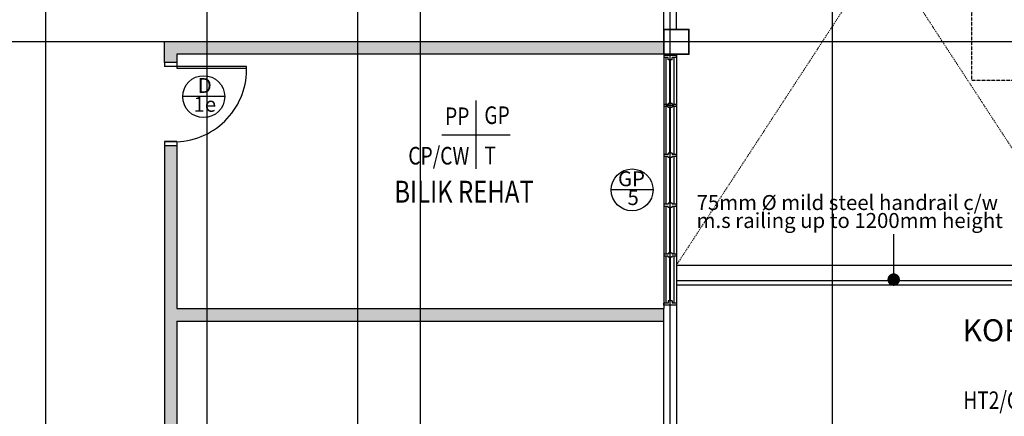
# Model space of a CAD drawing. Units: inches. Extents: x 115952 to 966119, y -755850 to 18208.
# Drawn here: x 137358 to 149185, y -408691 to -403923 of the extents above; entities that cross this region are included whole.
import ezdxf
from ezdxf.enums import TextEntityAlignment as Align

# ---------------------------------------------------------------- set-up
doc = ezdxf.new("R2010")
doc.units = ezdxf.units.IN
doc.header["$MEASUREMENT"] = 0
for name, pattern in [('CENTER2', [1.125, 0.75, -0.125, 0.125, -0.125]), ('DASHDOT', [1, 0.5, -0.25, 0, -0.25]), ('DASHED2', [0.375, 0.25, -0.125])]:
    doc.linetypes.add(name, pattern=pattern)
for name, color, linetype, lineweight in [('BCOLUMN', 4, 'Continuous', 35), ('BWALL', 3, 'Continuous', 25), ('deshdot', 252, 'DASHDOT', 15)]:
    doc.layers.add(name, color=color, linetype=linetype, lineweight=lineweight)
for name, color, linetype in [('BDIM150', 15, 'Continuous'), ('BFIN1', 1, 'Continuous'), ('BGD8', 8, 'CENTER2'), ('BSPEC100', 15, 'Continuous'), ('BTXT3', 3, 'Continuous'), ('BUB', 8, 'Continuous'), ('CEMBOARD WALL', 2, 'CENTER2'), ('cubicle', 7, 'Continuous'), ('DOOR', 1, 'Continuous'), ('WALL', 1, 'Continuous')]:
    doc.layers.add(name, color=color, linetype=linetype)
doc.styles.add('ARIAL', font='ARIAL.TTF', dxfattribs={"width": 0.8})
doc.dimstyles.new('DIM100$7', dxfattribs={"dimtxt": 180, "dimasz": 150, "dimexe": 150, "dimexo": 0, "dimgap": 70, "dimtad": 1, "dimtoh": 1, "dimdec": 0, "dimzin": 0, "dimdsep": 46, "dimtxsty": 'ARIAL', "dimblk": 'ARCHTICK', "dimcen": 0, "dimdle": 150, "dimclrd": 256, "dimclre": 256, "dimclrt": 1, "dimadec": 0, "dimazin": 0, "dimtfac": 1, "dimtdec": 0, "dimtmove": 0, "dimatfit": 3, "dimldrblk": 'DOT', "dimfxl": 0, "dimtolj": 1, "dimtzin": 0, "dimlwd": -1, "dimlwe": -1, "dimarcsym": 0})

# ---------------------------------------------------------------- blocks, each defined once
blk = doc.blocks.new('r')
at = {"layer": 'WALL'}
for p, q in [((237885, -323121, 0), (237885, -322971, 0)), ((237885, -322971, 0), (237910, -322971, 0)), ((237910, -323021, 0), (237910, -322971, 0)), ((238472, -322996, 0), (237910, -322996, 0)), ((238472, -323021), (238472, -322971)), ((238497, -322971), (238472, -322971)), ((238497, -323021), (238497, -322971)), ((239072, -322996, 0), (238497, -322996, 0)), ((239072, -323021, 0), (239072, -322971, 0)), ((239097, -322971, 0), (239072, -322971, 0)), ((239097, -323021, 0), (239097, -322971, 0)), ((239672, -322996, 0), (239097, -322996, 0)), ((239672, -323021, 0), (239672, -322971, 0)), ((239697, -322971, 0), (239672, -322971, 0)), ((239697, -323021, 0), (239697, -322971, 0)), ((240272, -322996, 0), (239697, -322996, 0)), ((240272, -323021, 0), (240272, -322971, 0)), ((240297, -322971, 0), (240272, -322971, 0)), ((240285, -323096, 0), (240285, -322996, 0)), ((240297, -323021, 0), (240297, -322971, 0)), ((240860, -322996), (240297, -322996)), ((240860, -323021), (240860, -322971)), ((240885, -322971), (240860, -322971)), ((240885, -323121), (240885, -322971)), ((240885, -323096, 0), (240885, -322996, 0)), ((240885, -323096, 0), (240885, -322996, 0)), ((237935, -323021, 0), (237910, -323021, 0)), ((237910, -323121, 0), (237910, -323071, 0)), ((237935, -323071, 0), (237910, -323071, 0)), ((237910, -323096, 0), (238472, -323096, 0)), ((237935, -323071, 0), (237935, -323021, 0)), ((238460, -323021), (238472, -323021)), ((238460, -323071), (238460, -323021)), ((238460, -323071), (238472, -323071)), ((238472, -323121), (238472, -323071)), ((238510, -323021), (238497, -323021)), ((238497, -323121), (238497, -323071)), ((238510, -323071), (238497, -323071)), ((238497, -323096, 0), (239072, -323096, 0)), ((238510, -323071), (238510, -323021)), ((239060, -323021, 0), (239072, -323021, 0)), ((239060, -323071, 0), (239060, -323021, 0)), ((239060, -323071, 0), (239072, -323071, 0)), ((239072, -323121, 0), (239072, -323071, 0)), ((239110, -323021, 0), (239097, -323021, 0)), ((239097, -323121, 0), (239097, -323071, 0)), ((239110, -323071, 0), (239097, -323071, 0)), ((239097, -323096, 0), (239672, -323096, 0)), ((239110, -323071, 0), (239110, -323021, 0)), ((239660, -323021, 0), (239672, -323021, 0)), ((239660, -323071, 0), (239660, -323021, 0)), ((239660, -323071, 0), (239672, -323071, 0)), ((239672, -323121, 0), (239672, -323071, 0)), ((239710, -323021, 0), (239697, -323021, 0)), ((239697, -323121, 0), (239697, -323071, 0)), ((239710, -323071, 0), (239697, -323071, 0)), ((239697, -323096, 0), (240272, -323096, 0)), ((239710, -323071, 0), (239710, -323021, 0)), ((240260, -323021, 0), (240272, -323021, 0)), ((240260, -323071, 0), (240260, -323021, 0)), ((240260, -323071, 0), (240272, -323071, 0)), ((240272, -323121, 0), (240272, -323071, 0)), ((240310, -323021, 0), (240297, -323021, 0)), ((240297, -323121, 0), (240297, -323071, 0)), ((240310, -323071, 0), (240297, -323071, 0)), ((240297, -323096), (240860, -323096)), ((240310, -323071, 0), (240310, -323021, 0)), ((240835, -323071), (240835, -323021)), ((240835, -323021), (240860, -323021)), ((240835, -323071), (240860, -323071)), ((240860, -323121), (240860, -323071)), ((237910, -323121, 0), (237885, -323121, 0)), ((238472, -323121), (238497, -323121)), ((239072, -323121, 0), (239097, -323121, 0)), ((239672, -323121, 0), (239697, -323121, 0)), ((240272, -323121, 0), (240297, -323121, 0)), ((240860, -323121), (240885, -323121))]:
    blk.add_line(p, q, dxfattribs=at)
at = {"layer": 'WALL', "const_width": 25, "elevation": 0}
for points in [[(238460, -323046), (237935, -323046)], [(239060, -323046), (238510, -323046)], [(239660, -323046), (239110, -323046)], [(240260, -323046), (239710, -323046)]]:
    blk.add_lwpolyline(points, dxfattribs=at)
at = {"layer": 'WALL', "const_width": 25}
blk.add_lwpolyline([(240835, -323046), (240310, -323046)], dxfattribs=at)
blk = doc.blocks.new('_ARCHTICK')
at = {"color": 0, "linetype": 'ByBlock', "const_width": 0.15}
blk.add_lwpolyline([(-0.5, -0.5), (0.5, 0.5)], dxfattribs=at)
blk = doc.blocks.new('_DOT')
at = {"color": 0, "linetype": 'ByBlock'}
blk.add_line((-0.5, 0), (-1, 0), dxfattribs=at)
at = {"color": 0, "linetype": 'ByBlock', "const_width": 0.5}
blk.add_lwpolyline([(-0.25, 0, 1), (0.25, 0, 1)], format="xyb", close=True, dxfattribs=at)

msp = doc.modelspace()

# ---------------------------------------------------------------- hatches: boundary and pattern name
at = {"layer": 'CEMBOARD WALL', "linetype": 'Continuous', "ltscale": 5}
h = msp.add_hatch(dxfattribs=at)
h.set_pattern_fill('DOLMIT', color=8, scale=100, angle=45, style=0)
h.set_pattern_definition([(45, (-56.99, 0), (-17.6776695, 17.6776695), []), (90, (-56.99, 0), (-70.710678, 1e-14), [35.355339, -70.710768])])
h.paths.add_polyline_path([(145096, -404338.6), (139095.5, -404338.6), (139095.5, -404188.6), (145096, -404188.6)])
h.paths.add_polyline_path([(139246, -404438.6), (139095.5, -404438.6), (139095.5, -404338.6), (139246, -404338.6)])
h.paths.add_polyline_path([(139096, -405439), (139245.7, -405439), (139245.7, -415042.6), (139096, -415042.6)])
h.paths.add_polyline_path([(145096, -407545.6), (139246, -407545.6), (139246, -407395.6), (145096, -407395.6)])

# ---------------------------------------------------------------- linework, layer by layer
at = {"color": 5, "linetype": 'Continuous'}
for p, q in [((145246, -407059.6, 16.4), (150079.1, -407059.6, 16.4)), ((145246, -407109.6, 16.4), (150196.3, -407109.6, 16.4))]:
    msp.add_line(p, q, dxfattribs=at)
at = {"layer": 'BCOLUMN', "extrusion": (7.46299e-13, -0.054764, 0.998499), "elevation": 22143.1}
msp.add_lwpolyline([(145096, -403432.5), (145396, -403432.5), (145396, -403732.5), (145096, -403732.5)], close=True, dxfattribs=at)
at = {"layer": 'BDIM150', "color": 2, "linetype": 'Continuous'}
msp.add_line((145246, -406875.7, 16.4), (150079.1, -406875.7, 16.4), dxfattribs=at)
at = {"layer": 'BFIN1'}
for p, q in [((142839.4, -405716.9, 8.2), (142839.4, -404895.5, 8.2)), ((142428.6, -405306.2, 8.2), (143250.1, -405306.2, 8.2))]:
    msp.add_line(p, q, dxfattribs=at)
at = {"layer": 'BGD8', "linetype": 'CENTER2', "ltscale": 10}
for p, q in [((137670.6, -444711.2), (137671.8, -385363.3)), ((139610.6, -444711.2), (139611.8, -385363.3)), ((141420.6, -444711.2), (141421.8, -385363.3)), ((142170.6, -444711.2), (142171.8, -385363.3)), ((145170.6, -444711.2, 30.4), (145171.8, -385363.3, 30.4)), ((147120.6, -444711.2, 30.4), (147121.8, -385363.3, 30.4)), ((186548, -404189.5, -15.3), (127922.8, -404189.5, -15.3)), ((186548, -404189.5, -1.3), (127922.8, -404189.5, -1.3))]:
    msp.add_line(p, q, dxfattribs=at)
at = {"layer": 'BUB', "color": 1}
for p, q in [((139820.2, -404848.6, 8.2), (139316.2, -404848.6, 8.2)), ((144965.8, -405969.6, 0), (144461.8, -405969.6, 0))]:
    msp.add_line(p, q, dxfattribs=at)
for centre in [(139568.2, -404848.6, 8.2), (144713.8, -405969.6, 0)]:
    msp.add_circle(centre, 252, dxfattribs=at)
at = {"layer": 'BWALL', "linetype": 'Continuous'}
for p, q in [((145246, -404039.8, 16.4), (145246, -399588.9, 16.4)), ((145096, -404188.6, 16.4), (145096, -403038.8, 16.4)), ((145096, -404338.6, 8.1), (145096, -407395.6, 16.4)), ((145246, -404339.3, 8.2), (145246, -408910.4, 8.2)), ((145096, -415092.5, 8.2), (145096, -407395.6, 16.4))]:
    msp.add_line(p, q, dxfattribs=at)
at = {"layer": 'CEMBOARD WALL', "color": 2, "linetype": 'Continuous'}
for p, q in [((145096, -404188.6, 8.2), (139095.5, -404188.6, 16.4)), ((139095.5, -404438.6, 8.2), (139095.5, -404188.6, 15.6)), ((139246, -404338.6, 0), (139246, -404438.6, 0)), ((145096, -404338.6, 8.2), (139246, -404338.6, 8.2)), ((139096, -405439, 8.2), (139096, -415042.6, 8.2)), ((139246, -405439, 8.2), (139246, -407395.6, 8.2)), ((139246, -407395.6, 8.2), (145096, -407395.6, 16.4)), ((139246, -407545.6, 8.2), (139246, -415042.6, 8.2)), ((139246, -407545.6, 8.2), (145096, -407545.6, 8.2))]:
    msp.add_line(p, q, dxfattribs=at)
at = {"layer": 'cubicle', "color": 8, "linetype": 'DASHED2', "ltscale": 10}
for q in [(148797.3, -399288.1, 16.4), (149896.4, -404651.5, 16.4)]:
    msp.add_line((148797.1, -404651.5, 16.4), q, dxfattribs=at)
at = {"layer": 'deshdot', "ltscale": 25}
for p, q in [((145246.3, -399288.4, 16.4), (150196.3, -406875.7, 16.4)), ((145246, -406875.7, 16.4), (150079.1, -399468.1, 16.4))]:
    msp.add_line(p, q, dxfattribs=at)
at = {"layer": 'DOOR', "extrusion": (-4.13105e-09, -1.09893e-08, 1)}
for p, q in [((139246, -404438.6, 0), (139096, -404438.6, 8.2)), ((139096, -404438.6, 8.2), (139096, -404487.9, 8.2)), ((139246, -404487.9, 0), (139096, -404487.9, 8.2)), ((139246, -404487.9, 0), (139096, -404487.9, 8.2)), ((139246, -404438.6, 0), (139246, -404487.9, 0)), ((139246, -404438.6, 0), (139246, -404487.9, 0)), ((139246, -404487.9, 0), (139246, -404506.4, 0)), ((140082.8, -404487.9, 8.2), (139246, -404487.9, 0)), ((139246, -404506.4, 0), (140083, -404506.4, 8.2)), ((139246, -405389.7, 8.2), (139096, -405389.7, 8.2)), ((139096, -405389.7, 8.2), (139246, -405389.7, 8.2)), ((139096, -405389.7, 8.2), (139246, -405389.7, 8.2)), ((139096, -405389.7, 8.2), (139096, -405439, 8.2)), ((139246, -405389.7, 8.2), (139246, -405439, 8.2)), ((139246, -405439, 8.2), (139096, -405439, 8.2))]:
    msp.add_line(p, q, dxfattribs=at)
at = {"layer": 'DOOR'}
msp.add_line((139246, -405439, 8.2), (139096, -405439, 8.2), dxfattribs=at)
at = {"layer": 'DOOR', "color": 8, "extrusion": (-4.13105e-09, -1.09893e-08, 1)}
msp.add_ellipse((139236.3, -404541.6, 8.2), major_axis=(568.6, 642.4, 0), ratio=0.9777521, start_param=3.8887798, end_param=5.4890231, dxfattribs=at)

# ---------------------------------------------------------------- block references
at = {"layer": 'WALL', "rotation": 90}
msp.add_blockref('r', (-177875.3, -645239.4, 8.2), dxfattribs=at)

# ---------------------------------------------------------------- texts
at = {"layer": 'BFIN1', "color": 1, "style": 'ARIAL', "width": 0.8}
for s, height, rotation, p in [('GP', 211.24, 0.00006, (142939.5, -405177.1, 8.2)), ('PP', 211.24, 0.00006, (142468, -405190.3, 8.2)), ('CP/CW', 211.24, 0.00006, (142026, -405664.4, 8.2)), ('T', 211.2, 0.00006, (142939.5, -405660.6, 8.2)), ('HT2/CW', 211.24, 359.99994, (148692.4, -408603.6, 16.4))]:
    msp.add_text(s, height=height, rotation=rotation, dxfattribs=at).set_placement(p)
at = {"layer": 'BSPEC100', "color": 2, "style": 'ARIAL'}
for s, height, p in [('D', 179.6, (139581.3, -404738, 8.2)), ('1e', 179.55, (139581.3, -404964.1, 8.2)), ('GP', 179.55, (144706.6, -405858.9, 0)), ('5', 179.6, (144727, -406085, 0))]:
    msp.add_text(s, height=height, dxfattribs=at).set_placement(p, align=Align.MIDDLE)
for s, p in [('75mm %%C mild steel handrail c/w ', (145489.2, -406211.2, 16.4)), ('m.s railing up to 1200mm height', (145489.2, -406427.3, 16.4))]:
    msp.add_text(s, height=179.55, dxfattribs=at).set_placement(p)
at = {"layer": 'BTXT3', "style": 'ARIAL', "width": 0.8}
msp.add_text('BILIK REHAT ', height=264.044, dxfattribs=at).set_placement((141857.9, -406123.5, 8.2))
at = {"layer": 'BTXT3', "insert": (149473.5, -407524.9, 24.6), "char_height": 264.044, "width": 3895.522, "attachment_point": 2, "style": 'ARIAL'}
msp.add_mtext('{\\fArial|b1|i0|c0|p34;KORIDOR}', dxfattribs=at)

# ---------------------------------------------------------------- leaders
at = {"layer": 'BSPEC100', "ltscale": 5}
msp.add_leader([(147856.5, -407048.1, 16.4), (147856.5, -406502, 16.4)], dimstyle='DIM100$7', override={"dimtad": 0}, dxfattribs=at)

doc.saveas('drawing.dxf')
